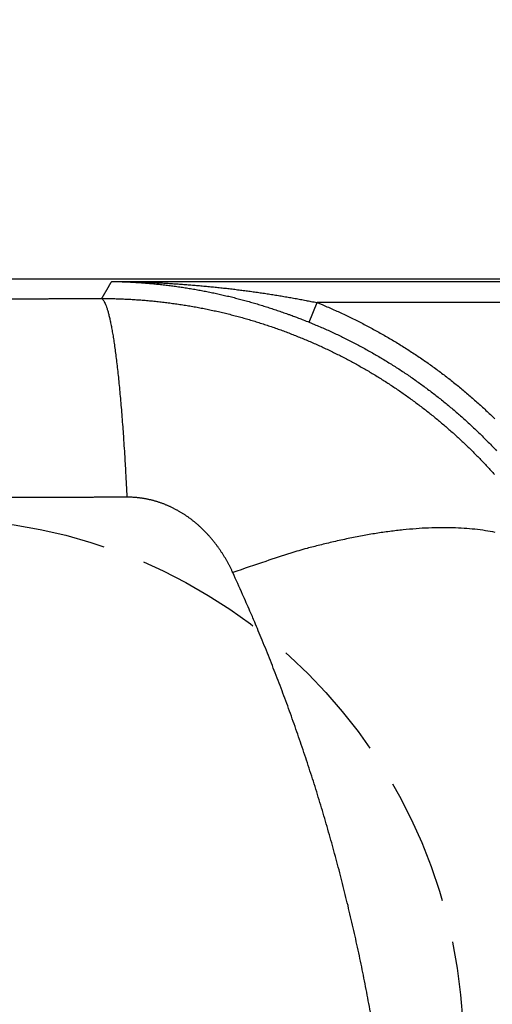
# Model space of a CAD drawing. Units: millimetres. Extents: x -581 to -1, y 7 to 420.
# Drawn here: x -438 to -415, y 273 to 320 of the extents above; entities that cross this region are included whole.
import ezdxf

# ---------------------------------------------------------------- set-up
doc = ezdxf.new("R2010")
doc.units = ezdxf.units.MM
doc.header["$LTSCALE"] = 2
doc.linetypes.add('DASHED', pattern=[4, 3, -1])
doc.layers.get('0').update_dxf_attribs({"lineweight": 25})
doc.layers.add('1', color=4, linetype='Continuous', lineweight=15)
doc.layers.add('壁', color=252, linetype='Continuous')
doc.styles.get("Standard").update_dxf_attribs({"font": 'simplex.shx', "bigfont": 'extfont.shx'})
doc.dimstyles.new('FURUNO$0', dxfattribs={"dimtxt": 2.5, "dimasz": 2, "dimexe": 1, "dimexo": 1, "dimgap": 1.25, "dimtad": 3, "dimdec": 4, "dimdsep": 46, "dimtxsty": 'Standard', "dimblk": 'OPEN30', "dimcen": 0, "dimclrd": 4, "dimclre": 4, "dimclrt": 4, "dimadec": 4, "dimazin": 2, "dimtm": 1e-09, "dimtfac": 0.8, "dimtdec": 4, "dimtmove": 0, "dimatfit": 0, "dimldrblk": 'OPEN30', "dimfxl": 0, "dimtvp": 1, "dimtolj": 1, "dimtzin": 0, "dimarcsym": 0})

# ---------------------------------------------------------------- blocks, each defined once
blk = doc.blocks.new('_Open30')
at = {"color": 0, "lineweight": -2}
for p, q in [((-1, 0.268), (0, 0)), ((0, 0), (-1, -0.268)), ((0, 0), (-1, 0))]:
    blk.add_line(p, q, dxfattribs=at)
blk = doc.blocks.new('*D12')
at = {"layer": '1', "color": 4, "lineweight": -2}
for p, q in [((-475.631, 303.447), (-475.631, 338)), ((-407.631, 303.447), (-407.631, 338)), ((-471.631, 336), (-411.631, 336))]:
    blk.add_line(p, q, dxfattribs=at)
at = {"layer": 'Defpoints', "color": 0}
for p in [(-407.631, 336), (-475.631, 301.447), (-407.631, 301.447)]:
    blk.add_point(p, dxfattribs=at)
at = {"layer": '1', "color": 4, "lineweight": -2, "xscale": 4, "yscale": 4, "zscale": 4, "rotation": 180}
blk.add_blockref('_Open30', (-475.631, 336), dxfattribs=at)
at = {"layer": '1', "color": 4, "lineweight": -2, "xscale": 4, "yscale": 4, "zscale": 4}
blk.add_blockref('_Open30', (-407.631, 336), dxfattribs=at)
at = {"layer": '1', "color": 4, "insert": (-441.631, 341), "char_height": 5, "attachment_point": 5}
blk.add_mtext('\\A1;68%%p0.2', dxfattribs=at)
blk = doc.blocks.new('*D13')
at = {"layer": '1', "color": 4, "lineweight": -2}
for p, q in [((-481.788, 301.447), (-481.788, 352)), ((-401.473, 301.447), (-401.473, 352)), ((-477.788, 350), (-405.473, 350))]:
    blk.add_line(p, q, dxfattribs=at)
at = {"layer": 'Defpoints', "color": 0}
for p in [(-401.473, 350), (-481.788, 299.447), (-401.473, 299.447)]:
    blk.add_point(p, dxfattribs=at)
at = {"layer": '1', "color": 4, "lineweight": -2, "xscale": 4, "yscale": 4, "zscale": 4, "rotation": 180}
blk.add_blockref('_Open30', (-481.788, 350), dxfattribs=at)
at = {"layer": '1', "color": 4, "lineweight": -2, "xscale": 4, "yscale": 4, "zscale": 4}
blk.add_blockref('_Open30', (-401.473, 350), dxfattribs=at)
at = {"layer": '1', "color": 4, "insert": (-441.631, 355), "char_height": 5, "attachment_point": 5}
blk.add_mtext('\\A1;80', dxfattribs=at)

msp = doc.modelspace()

# ---------------------------------------------------------------- linework, layer by layer
at = {"linetype": 'Continuous'}
for p, q in [((-409.63067, 307.60463), (-473.63067, 307.60463)), ((-433.21743, 307.49707), (-409.63067, 307.49707)), ((-423.90311, 305.5732), (-423.52847, 306.49844)), ((-409.63067, 306.49844), (-423.52847, 306.49844))]:
    msp.add_line(p, q, dxfattribs=at)
for points in [[(-438.25143, 306.68035, 0.00002359), (-438.05271, 306.68068, 0.00002359), (-437.85401, 306.68103, 0.00002359), (-437.65533, 306.6814, 0.0000236), (-437.45665, 306.68179, 0.0000236), (-437.25799, 306.68219, 0.00002359), (-437.05935, 306.68261, 0.00002362), (-436.86071, 306.68306, 0.00002366), (-436.66207, 306.68352, 0.00002361), (-436.46349, 306.684, 0.00002347), (-436.26501, 306.6845, 0.00002368), (-436.06635, 306.68502, 0.00002417), (-435.8674, 306.68556, 0.00002349), (-435.66927, 306.68611, 0.00002194), (-435.47235, 306.68668, 0.00002422), (-435.27228, 306.68728, 0.00002888), (-435.06756, 306.68791, 0.00002193), (-434.87537, 306.68852, 0.00000753), (-434.70163, 306.68908, 0.00003095), (-434.47855, 306.68984, 0.00005328), (-434.13502, 306.69107, 0.00002607), (-433.68519, 306.69271, 0.00001382)], [(-433.68519, 306.69271), (-433.67736, 306.70611, 0.00001973), (-433.66952, 306.71952, 0.00001974), (-433.66169, 306.73292, 0.00001973), (-433.65385, 306.74633, 0.00001972), (-433.64602, 306.75973, 0.00001971), (-433.63819, 306.77314, 0.0000197), (-433.63036, 306.78655, 0.0000197), (-433.62253, 306.79995, 0.00001969), (-433.61471, 306.81336, 0.00001968), (-433.60688, 306.82676, 0.00001967), (-433.59906, 306.84017, 0.00001966), (-433.59124, 306.85358, 0.00001965), (-433.58342, 306.86698, 0.00001965), (-433.5756, 306.88039, 0.00001964), (-433.56778, 306.89379, 0.00001963), (-433.55996, 306.9072, 0.00001962), (-433.55215, 306.9206, 0.00001961), (-433.54434, 306.93401, 0.0000196), (-433.53652, 306.94742, 0.0000196), (-433.52871, 306.96082, 0.00001959), (-433.5209, 306.97423, 0.00001958), (-433.5131, 306.98763, 0.00001957), (-433.50529, 307.00104, 0.00001956), (-433.49748, 307.01445, 0.00001955), (-433.48968, 307.02785, 0.00001955), (-433.48188, 307.04126, 0.00001954), (-433.47408, 307.05466, 0.00001953), (-433.46628, 307.06807, 0.00001952), (-433.45848, 307.08148, 0.00001951), (-433.45068, 307.09488, 0.0000195), (-433.44289, 307.10829, 0.00001949), (-433.4351, 307.12169, 0.00001949), (-433.4273, 307.1351, 0.00001948), (-433.41951, 307.14851, 0.00001947), (-433.41172, 307.16191, 0.00001946), (-433.40393, 307.17532, 0.00001945), (-433.39615, 307.18873, 0.00001944), (-433.38836, 307.20213, 0.00001943), (-433.38058, 307.21554, 0.00001943), (-433.3728, 307.22894, 0.00001942), (-433.36501, 307.24235, 0.00001941), (-433.35723, 307.25576, 0.0000194), (-433.34946, 307.26916, 0.0000194), (-433.34168, 307.28257, 0.00001941), (-433.3339, 307.29598, 0.00001937), (-433.32613, 307.30938, 0.0000193), (-433.31836, 307.32278, 0.00001938), (-433.31058, 307.33619, 0.00001953), (-433.3028, 307.34963, 0.00001927), (-433.29505, 307.36301, 0.00001894), (-433.28734, 307.3763, 0.00001955), (-433.27951, 307.38982, 0.00001967), (-433.2715, 307.40365, 0.00001874), (-433.26398, 307.41663, 0.00002279), (-433.25719, 307.42837, 0.00002052), (-433.24846, 307.44344, -0.00000587), (-433.23502, 307.46666, -0.00000542), (-433.21742, 307.49706, -0.00000067)], [(-433.21742, 307.49706), (-433.21214, 307.49698, -0.00005862), (-433.20686, 307.49689, -0.00005878), (-433.20157, 307.49681, -0.00005861), (-433.19629, 307.49673, -0.00005806), (-433.19101, 307.49664, -0.00005765), (-433.18572, 307.49655, -0.00005728), (-433.18044, 307.49647, -0.00005693), (-433.17515, 307.49638, -0.00005652), (-433.16986, 307.49629, -0.00005615), (-433.16458, 307.4962, -0.00005575), (-433.15929, 307.4961, -0.00005539), (-433.15401, 307.49601, -0.00005499), (-433.14872, 307.49592, -0.00005463), (-433.14343, 307.49582, -0.00005423), (-433.13815, 307.49572, -0.00005387), (-433.13286, 307.49562, -0.00005347), (-433.12757, 307.49552, -0.00005311), (-433.12228, 307.49542, -0.00005272), (-433.11699, 307.49532, -0.00005235), (-433.11171, 307.49522, -0.00005192), (-433.10642, 307.49512, -0.00005171), (-433.10113, 307.49501, -0.00005165), (-433.09584, 307.4949, -0.00005163), (-433.09055, 307.4948, -0.00005165), (-433.08526, 307.49469, -0.00005165), (-433.07997, 307.49458, -0.00005165), (-433.07468, 307.49447, -0.00005165), (-433.06939, 307.49436, -0.00005166), (-433.0641, 307.49424, -0.00005166), (-433.05881, 307.49413, -0.00005166), (-433.05352, 307.49402, -0.00005166), (-433.04823, 307.4939, -0.00005167), (-433.04294, 307.49378, -0.00005167), (-433.03765, 307.49366, -0.00005167), (-433.03236, 307.49354, -0.00005167), (-433.02707, 307.49342, -0.00005167), (-433.02178, 307.4933, -0.00005168), (-433.01649, 307.49318, -0.00005168), (-433.0112, 307.49306, -0.00005168), (-433.0059, 307.49293, -0.00005168), (-433.00061, 307.4928, -0.00005168), (-432.99532, 307.49268, -0.00005169), (-432.99003, 307.49255, -0.00005169), (-432.98473, 307.49242, -0.00005169), (-432.97944, 307.49229, -0.00005169), (-432.97415, 307.49216, -0.0000517), (-432.96886, 307.49203, -0.0000517), (-432.96356, 307.49189, -0.00005169), (-432.95827, 307.49176, -0.0000517), (-432.95298, 307.49162, -0.00005173), (-432.94768, 307.49148, -0.00005178), (-432.94239, 307.49135, -0.00005185), (-432.93709, 307.49121, -0.00005197), (-432.9318, 307.49107, -0.00005216), (-432.9265, 307.49092, -0.00005211), (-432.92121, 307.49078, -0.00005188), (-432.91592, 307.49064, -0.00005242), (-432.91062, 307.49049, -0.00005359), (-432.90531, 307.49035, -0.00005214), (-432.90003, 307.4902, -0.00004874), (-432.89478, 307.49005, -0.00005392), (-432.88944, 307.4899, -0.00006446), (-432.88398, 307.48975, -0.00004893), (-432.87885, 307.4896, -0.00001665), (-432.87421, 307.48947, -0.00006931), (-432.86825, 307.48929, -0.00011964), (-432.85908, 307.48902, -0.00005852), (-432.84707, 307.48867, -0.00003099)], [(-432.84707, 307.48867), (-432.71802, 307.48443, -0.00129751), (-432.58898, 307.47953, -0.00129718), (-432.45995, 307.47394, -0.00129661), (-432.33091, 307.4677, -0.00129587), (-432.20188, 307.46076, -0.00129513), (-432.07286, 307.45317, -0.00129439), (-431.94385, 307.44489, -0.0012936), (-431.81485, 307.43595, -0.00129277), (-431.68585, 307.42632, -0.0012919), (-431.55687, 307.41603, -0.00129101), (-431.4279, 307.40506, -0.00129007), (-431.29894, 307.39343, -0.00128911), (-431.17, 307.38111, -0.00128809), (-431.04107, 307.36814, -0.00128707), (-430.91216, 307.35447, -0.00128597), (-430.78327, 307.34015, -0.00128487), (-430.65439, 307.32515, -0.00128373), (-430.52554, 307.30948, -0.00128266), (-430.3967, 307.29313, -0.00128163), (-430.26789, 307.27612, -0.00128078), (-430.13911, 307.25843, -0.0012798), (-430.01035, 307.24008, -0.00127889), (-429.88162, 307.22104, -0.00127786), (-429.75291, 307.20134, -0.00127691), (-429.62424, 307.18096, -0.00127585), (-429.49561, 307.15992, -0.00127487), (-429.367, 307.1382, -0.00127377), (-429.23843, 307.11582, -0.00127276), (-429.1099, 307.09275, -0.00127162), (-428.98141, 307.06903, -0.00127058), (-428.85296, 307.04462, -0.0012694), (-428.72456, 307.01955, -0.00126833), (-428.59619, 306.9938, -0.00126711), (-428.46788, 306.96739, -0.00126598), (-428.33961, 306.9403, -0.00126478), (-428.21138, 306.91254, -0.00126382), (-428.08322, 306.88411, -0.00126276), (-427.9551, 306.85501, -0.00126194), (-427.82704, 306.82523, -0.00126094), (-427.69904, 306.7948, -0.00126011), (-427.5711, 306.76368, -0.0012591), (-427.44323, 306.7319, -0.00125829), (-427.31542, 306.69944, -0.00125729), (-427.18768, 306.66632, -0.00125649), (-427.06001, 306.63251, -0.0012555), (-426.93241, 306.59805, -0.00125473), (-426.8049, 306.56291, -0.00125373), (-426.67745, 306.52711, -0.00125293), (-426.55009, 306.49062, -0.00125199), (-426.42281, 306.45348, -0.00125134), (-426.29562, 306.41565, -0.00125022), (-426.16851, 306.37717, -0.00124913), (-426.0415, 306.338, -0.00124768), (-425.91458, 306.29818, -0.00124591), (-425.78775, 306.25768, -0.00123887), (-425.66106, 306.21654, -0.00122709), (-425.53454, 306.17475, -0.00123372), (-425.40801, 306.13227, -0.00125455), (-425.28143, 306.08905, -0.00121578), (-425.1555, 306.04541, -0.00113269), (-425.03046, 306.0014, -0.00124606), (-424.90359, 305.95598, -0.00147989), (-424.77395, 305.90873, -0.00112217), (-424.65233, 305.86401, -0.00038794), (-424.54246, 305.82326, -0.00157563), (-424.40179, 305.76954, -0.00270156), (-424.18572, 305.68499, -0.00131944), (-423.90311, 305.57319, -0.00069922)], [(-432.83212, 307.49281), (-432.69788, 307.49064, -0.00064898), (-432.56364, 307.48812, -0.00064898), (-432.4294, 307.48525, -0.00064892), (-432.29517, 307.48204, -0.00064882), (-432.16094, 307.47847, -0.00064875), (-432.02672, 307.47455, -0.00064869), (-431.89251, 307.47028, -0.00064864), (-431.7583, 307.46566, -0.00064859), (-431.62411, 307.46069, -0.00064856), (-431.48993, 307.45538, -0.00064853), (-431.35576, 307.44971, -0.00064851), (-431.2216, 307.44369, -0.0006485), (-431.08746, 307.43732, -0.0006485), (-430.95334, 307.43061, -0.0006485), (-430.81923, 307.42353, -0.00064851), (-430.68515, 307.41612, -0.00064853), (-430.55108, 307.40835, -0.00064857), (-430.41703, 307.40024, -0.00064865), (-430.28301, 307.39177, -0.00064879), (-430.14901, 307.38296, -0.00064902), (-430.01503, 307.37379, -0.00064924), (-429.88109, 307.36428, -0.00064948), (-429.74717, 307.35441, -0.00064973), (-429.61328, 307.3442, -0.00065001), (-429.47943, 307.33363, -0.00065028), (-429.34561, 307.32272, -0.0006506), (-429.21183, 307.31146, -0.00065091), (-429.07808, 307.29985, -0.00065126), (-428.94438, 307.28788, -0.00065159), (-428.81071, 307.27558, -0.00065197), (-428.67709, 307.26291, -0.00065234), (-428.54351, 307.24991, -0.00065276), (-428.40998, 307.23654, -0.00065316), (-428.2765, 307.22284, -0.00065359), (-428.14307, 307.20878, -0.00065405), (-428.00969, 307.19437, -0.00065462), (-427.87636, 307.17961, -0.00065521), (-427.74309, 307.16451, -0.00065592), (-427.60988, 307.14905, -0.00065659), (-427.47673, 307.13325, -0.00065734), (-427.34365, 307.11709, -0.00065806), (-427.21063, 307.10059, -0.00065887), (-427.07768, 307.08373, -0.00065964), (-426.9448, 307.06653, -0.00066051), (-426.812, 307.04898, -0.00066134), (-426.67928, 307.03108, -0.00066227), (-426.54663, 307.01283, -0.00066315), (-426.41407, 306.99423, -0.00066411), (-426.28159, 306.97528, -0.00066508), (-426.14919, 306.95598, -0.00066618), (-426.01689, 306.93633, -0.0006671), (-425.88468, 306.91634, -0.000668), (-425.75257, 306.89599, -0.00066882), (-425.62055, 306.8753, -0.00066946), (-425.48863, 306.85425, -0.00066734), (-425.35685, 306.83288, -0.0006626), (-425.22526, 306.81116, -0.00066788), (-425.09365, 306.78908, -0.00068088), (-424.962, 306.76662, -0.00066158), (-424.83102, 306.74394, -0.00061786), (-424.70096, 306.72106, -0.00068149), (-424.569, 306.69745, -0.00081182), (-424.43417, 306.67289, -0.00061744), (-424.30768, 306.64964, -0.00021364), (-424.19341, 306.62846, -0.00086986), (-424.04711, 306.60053, -0.00149957), (-423.82239, 306.55656, -0.00073584), (-423.52847, 306.49843, -0.00039078)], [(-433.68519, 306.69271), (-433.41231, 306.69101, -0.00276321), (-433.1393, 306.68634, -0.00276227), (-432.86617, 306.67857, -0.00275654), (-432.59297, 306.66784, -0.00274785), (-432.31976, 306.65403, -0.0027415), (-432.04659, 306.63726, -0.00273635), (-431.7735, 306.61741, -0.00273193), (-431.50053, 306.59463, -0.00272805), (-431.22775, 306.56878, -0.00272511), (-430.95519, 306.54, -0.00272292), (-430.68291, 306.50818, -0.00272152), (-430.41095, 306.47343, -0.00272094), (-430.13936, 306.43564, -0.00272108), (-429.86819, 306.39494, -0.00272212), (-429.59749, 306.35122, -0.00272379), (-429.32729, 306.30459, -0.00272646), (-429.05767, 306.25495, -0.00272965), (-428.78865, 306.20243, -0.00273392), (-428.5203, 306.1469, -0.00273866), (-428.25264, 306.08849, -0.00274462), (-427.98575, 306.02709, -0.00275078), (-427.71965, 305.96282, -0.00275806), (-427.45442, 305.89558, -0.00276613), (-427.19006, 305.82548, -0.0027762), (-426.92668, 305.75241, -0.00277589), (-426.66426, 305.67651, -0.00276388), (-426.40288, 305.5977, -0.00275488), (-426.14253, 305.51612, -0.0027454), (-425.88329, 305.43167, -0.00273801), (-425.62516, 305.34449, -0.00272959), (-425.36821, 305.2545, -0.00272326), (-425.11244, 305.16183, -0.00271605), (-424.85792, 305.0664, -0.00271086), (-424.60464, 304.96834, -0.00270486), (-424.35269, 304.86757, -0.00270081), (-424.10205, 304.76422, -0.00269606), (-423.85281, 304.65821, -0.00269319), (-423.60495, 304.54966, -0.00268971), (-423.35856, 304.43851, -0.00268804), (-423.11362, 304.32487, -0.00268587), (-422.87023, 304.20868, -0.00268541), (-422.62835, 304.09005, -0.0026845), (-422.38809, 303.96892, -0.00268537), (-422.14941, 303.8454, -0.00268602), (-421.91242, 303.71942, -0.00268788), (-421.67709, 303.5911, -0.00268902), (-421.44351, 303.46039, -0.00269332), (-421.21166, 303.32738, -0.00269943), (-420.98165, 303.19202, -0.00269748), (-420.75341, 303.05442, -0.0026837), (-420.52703, 302.91454, -0.00267446), (-420.30246, 302.77248, -0.00266483), (-420.07977, 302.62818, -0.00265834), (-419.85891, 302.48177, -0.00265077), (-419.63997, 302.33319, -0.00264526), (-419.42289, 302.18254, -0.00263783), (-419.20777, 302.02979, -0.00263268), (-418.99454, 301.87502, -0.00262594), (-418.7833, 301.71821, -0.00262136), (-418.57399, 301.55944, -0.00261521), (-418.36669, 301.39868, -0.00261118), (-418.16135, 301.23604, -0.00260569), (-417.95807, 301.07145, -0.00260227), (-417.75677, 300.90503, -0.00259745), (-417.55756, 300.73673, -0.00259466), (-417.36037, 300.56666, -0.00259055), (-417.16529, 300.39476, -0.00258844), (-416.97227, 300.22115, -0.00258511), (-416.7814, 300.04578, -0.00258363), (-416.59261, 299.86874, -0.0025809), (-416.406, 299.69, -0.00258036), (-416.22151, 299.50966, -0.00257915), (-416.03923, 299.32767, -0.00257845), (-415.8591, 299.14414, -0.00257512), (-415.68121, 298.95902, -0.00256964), (-415.50547, 298.77239, -0.00255733), (-415.33195, 298.58422, -0.00255087), (-415.16058, 298.3946, -0.00254638)], [(-433.68519, 306.69271), (-433.64045, 306.65086, -0.05841826), (-433.5955, 306.58965, -0.03770297), (-433.5503, 306.50829, -0.02530688), (-433.50496, 306.40733, -0.01839717), (-433.45953, 306.28564, -0.01360576), (-433.41411, 306.14393, -0.01050979), (-433.36875, 305.98129, -0.00826371), (-433.32352, 305.79854, -0.00673997), (-433.2785, 305.59489, -0.00554909), (-433.23376, 305.37129, -0.00468828), (-433.18939, 305.12707, -0.00398519), (-433.14543, 304.86332, -0.00345581), (-433.10199, 304.57953, -0.00301288), (-433.05911, 304.27684, -0.00267047), (-433.01688, 303.95489, -0.00236559), (-432.97536, 303.61511, -0.00211595), (-432.93464, 303.25739, -0.00192344), (-432.89471, 302.88233, -0.00178215), (-432.85566, 302.48965, -0.00158313), (-432.81765, 302.0836, -0.00137207), (-432.78084, 301.66527, -0.0013908), (-432.74463, 301.22478, -0.00151136), (-432.70892, 300.7585, -0.0010777), (-432.67603, 300.31237, -0.00039425), (-432.64684, 299.90214, -0.0013712), (-432.61216, 299.35334, -0.00210318), (-432.56243, 298.48187, -0.00096289), (-432.49952, 297.3247, -0.00049893)], [(-423.52847, 306.49843), (-423.26236, 306.38891, -0.00277512), (-422.99748, 306.27648, -0.00277766), (-422.73388, 306.16104, -0.00277526), (-422.47153, 306.04272, -0.00276886), (-422.21054, 305.92143, -0.00276459), (-421.95087, 305.79729, -0.00276107), (-421.69262, 305.67023, -0.00275801), (-421.43575, 305.54036, -0.0027548), (-421.18036, 305.40759, -0.00275232), (-420.92641, 305.27206, -0.00274998), (-420.674, 305.13367, -0.00274821), (-420.4231, 304.99256, -0.00274663), (-420.17381, 304.84862, -0.00274557), (-419.92608, 304.702, -0.00274477), (-419.68002, 304.5526, -0.00274441), (-419.43558, 304.40054, -0.0027444), (-419.19288, 304.24575, -0.00274474), (-418.95186, 304.08833, -0.00274551), (-418.71264, 303.92822, -0.00274656), (-418.47517, 303.76553, -0.00274812), (-418.23955, 303.60018, -0.00274986), (-418.00575, 303.43229, -0.0027522), (-417.77386, 303.26177, -0.00275464), (-417.54385, 303.08875, -0.00275775), (-417.31582, 302.91314, -0.00276089), (-417.08972, 302.73507, -0.00276477), (-416.86566, 302.55445, -0.00276857), (-416.6436, 302.37141, -0.00277321), (-416.42365, 302.18586, -0.0027777), (-416.20575, 301.99791, -0.0027829), (-415.99001, 301.80749, -0.00278282), (-415.77637, 301.61472, -0.00277742), (-415.56492, 301.41951, -0.00277279), (-415.3556, 301.222, -0.00276806), (-415.14854, 301.02212, -0.00276419)], [(-423.90311, 305.57319), (-423.64723, 305.46789, -0.00277551), (-423.39254, 305.35979, -0.00277805), (-423.13907, 305.24879, -0.00277565), (-422.88681, 305.13503, -0.00276925), (-422.63585, 305.0184, -0.00276498), (-422.38617, 304.89905, -0.00276146), (-422.13785, 304.77687, -0.0027584), (-421.89086, 304.65199, -0.00275519), (-421.64529, 304.52434, -0.00275272), (-421.40111, 304.39402, -0.00275037), (-421.15841, 304.26095, -0.00274861), (-420.91716, 304.12527, -0.00274703), (-420.67745, 303.98687, -0.00274596), (-420.43925, 303.84589, -0.00274517), (-420.20265, 303.70223, -0.0027448), (-419.96762, 303.55602, -0.00274479), (-419.73425, 303.40718, -0.00274514), (-419.50251, 303.25582, -0.00274591), (-419.27249, 303.10186, -0.00274695), (-419.04415, 302.94543, -0.00274851), (-418.8176, 302.78643, -0.00275026), (-418.59279, 302.62499, -0.0027526), (-418.36982, 302.46103, -0.00275503), (-418.14866, 302.29466, -0.00275814), (-417.9294, 302.1258, -0.00276128), (-417.712, 301.95457, -0.00276516), (-417.49656, 301.7809, -0.00276895), (-417.28305, 301.60489, -0.00277359), (-417.07156, 301.42647, -0.00277808), (-416.86205, 301.24574, -0.00278328), (-416.65461, 301.06264, -0.00278319), (-416.44918, 300.87727, -0.00277779), (-416.24587, 300.68957, -0.00277316), (-416.04461, 300.49964, -0.00276842), (-415.84552, 300.30744, -0.00276454), (-415.64851, 300.11308, -0.00276056), (-415.45371, 299.91649, -0.00275727), (-415.26106, 299.71779, -0.00275393), (-415.07065, 299.51692, -0.00275153)], [(-432.49952, 297.3247), (-432.7274, 297.32368, -0.00002818), (-432.95532, 297.32269, -0.00002817), (-433.18326, 297.32173, -0.00002817), (-433.41123, 297.32079, -0.00002816), (-433.63923, 297.31988, -0.00002815), (-433.86726, 297.31899, -0.00002814), (-434.09531, 297.31813, -0.00002813), (-434.32339, 297.3173, -0.00002812), (-434.5515, 297.31649, -0.00002811), (-434.77962, 297.3157, -0.00002811), (-435.00777, 297.31494, -0.0000281), (-435.23595, 297.31421, -0.00002809), (-435.46414, 297.3135, -0.00002808), (-435.69236, 297.31282, -0.00002808), (-435.92059, 297.31217, -0.00002807), (-436.14885, 297.31154, -0.00002807), (-436.37712, 297.31093, -0.00002806), (-436.60541, 297.31036, -0.00002805), (-436.83372, 297.3098, -0.00002805), (-437.06204, 297.30928, -0.00002805), (-437.29038, 297.30878, -0.00002804), (-437.51873, 297.3083, -0.00002802), (-437.74709, 297.30785, -0.00002804), (-437.97548, 297.30743, -0.00002808), (-438.2039, 297.30703, -0.00002801)], [(-427.50253, 293.76839), (-427.53052, 293.8287, 0.00222378), (-427.55902, 293.88874, 0.00222205), (-427.58806, 293.94851, 0.00222639), (-427.61762, 294.00801, 0.00223843), (-427.64771, 294.06721, 0.00224815), (-427.67832, 294.12612, 0.0022573), (-427.70946, 294.18472, 0.00226633), (-427.74112, 294.24303, 0.00227708), (-427.77331, 294.30101, 0.00228703), (-427.806, 294.35868, 0.00229815), (-427.83923, 294.41601, 0.00230859), (-427.87297, 294.47301, 0.00232038), (-427.90723, 294.52967, 0.0023314), (-427.942, 294.58598, 0.00234378), (-427.97729, 294.64193, 0.00235532), (-428.01308, 294.69753, 0.00236828), (-428.0494, 294.75275, 0.00238036), (-428.08622, 294.80759, 0.0023939), (-428.12356, 294.86205, 0.00240643), (-428.1614, 294.91613, 0.00242039), (-428.19976, 294.9698, 0.00243356), (-428.23862, 295.02308, 0.00244852), (-428.27799, 295.07594, 0.00246149), (-428.31785, 295.12839, 0.00247508), (-428.35823, 295.1804, 0.00249117), (-428.39911, 295.232, 0.00251281), (-428.44049, 295.28315, 0.00252845), (-428.48238, 295.33386, 0.00254177), (-428.52477, 295.38412, 0.00255302), (-428.56765, 295.43392, 0.00256448), (-428.61103, 295.48325, 0.00257574), (-428.65489, 295.53211, 0.00258887), (-428.69925, 295.58047, 0.00260125), (-428.74408, 295.62836, 0.00261517), (-428.78939, 295.67573, 0.00262837), (-428.83517, 295.72261, 0.00264327), (-428.88144, 295.76895, 0.00265734), (-428.92816, 295.81479, 0.00267315), (-428.97535, 295.86008, 0.00268804), (-429.02299, 295.90484, 0.00270473), (-429.0711, 295.94904, 0.00272042), (-429.11965, 295.99269, 0.00273798), (-429.16866, 296.03577, 0.00275442), (-429.21811, 296.07829, 0.00277277), (-429.26801, 296.12021, 0.00278997), (-429.31833, 296.16156, 0.00280922), (-429.3691, 296.20229, 0.00282695), (-429.42029, 296.24243, 0.00284651), (-429.47191, 296.28195, 0.00286542), (-429.52395, 296.32085, 0.00288732), (-429.57642, 296.35911, 0.00290942), (-429.6293, 296.39675, 0.0029362), (-429.6826, 296.43372, 0.00295058), (-429.7363, 296.47005, 0.00295558), (-429.7904, 296.50571, 0.00296287), (-429.84489, 296.54071, 0.00297308), (-429.89976, 296.57502, 0.00298281), (-429.955, 296.60867, 0.00299333), (-430.01062, 296.64161, 0.00300393), (-430.06658, 296.67386, 0.00301596), (-430.1229, 296.7054, 0.00302778), (-430.17956, 296.73624, 0.00304101), (-430.23656, 296.76635, 0.00305394), (-430.29387, 296.79575, 0.00306841), (-430.35151, 296.82441, 0.00308244), (-430.40945, 296.85234, 0.0030981), (-430.4677, 296.87951, 0.0031132), (-430.52624, 296.90594, 0.00313002), (-430.58507, 296.93159, 0.00314614), (-430.64417, 296.9565, 0.00316408), (-430.70354, 296.98062, 0.00318118), (-430.76317, 297.00397, 0.00320023), (-430.82306, 297.02652, 0.00321821), (-430.88319, 297.04829, 0.0032381), (-430.94356, 297.06924, 0.00325767), (-431.00416, 297.0894, 0.00328038), (-431.06498, 297.10872, 0.00328914), (-431.126, 297.12725, 0.00328478), (-431.18723, 297.14494, 0.00328299), (-431.24864, 297.16183, 0.00328176), (-431.31024, 297.17787, 0.00328062), (-431.37199, 297.19311, 0.00327808), (-431.4339, 297.20751, 0.00328082), (-431.49596, 297.2211, 0.00328704), (-431.55816, 297.23384, 0.00328046), (-431.62046, 297.24577, 0.00326208), (-431.68285, 297.25686, 0.0032928), (-431.74541, 297.26712, 0.00336236), (-431.80815, 297.27654, 0.00327076), (-431.87071, 297.28513, 0.00305751), (-431.93297, 297.29287, 0.00337912), (-431.99628, 297.29979, 0.00403628), (-432.06113, 297.30587, 0.00306902), (-432.12204, 297.31109, 0.0010506), (-432.17713, 297.3154, 0.00434084), (-432.24789, 297.31902, 0.00750746), (-432.35684, 297.32212, 0.0036805), (-432.49952, 297.3247, 0.00195063)], [(-415.12771, 295.6618, 0.01323137), (-415.59351, 295.74557, 0.01218601), (-416.08347, 295.8105, 0.01129005), (-416.59758, 295.85545, 0.0104355), (-417.13377, 295.88097, 0.00971275), (-417.69169, 295.8861, 0.00899412), (-418.26886, 295.87171, 0.0083526), (-418.86449, 295.83706, 0.00785518), (-419.47721, 295.7828, 0.00749184), (-420.10638, 295.70825, 0.00685703), (-420.7459, 295.61594, 0.00609852), (-421.39324, 295.50597, 0.00629562), (-422.06105, 295.37436, 0.00696359), (-422.75304, 295.21915, 0.00513132), (-423.40832, 295.06265, 0.00199802), (-424.00508, 294.91214, 0.0065818), (-424.7734, 294.68656, 0.01042709), (-425.9553, 294.2994, 0.00498002), (-427.50253, 293.76839, 0.00263865)], [(-420.99288, 272.91716, 0.00154702), (-421.08994, 273.45207, 0.00154625), (-421.19011, 273.98561, 0.00154495), (-421.29349, 274.51769, 0.00154468), (-421.39995, 275.04831, 0.00154378), (-421.50959, 275.57737, 0.00154427), (-421.62226, 276.10489, 0.00154459), (-421.73807, 276.63077, 0.00154416), (-421.85686, 277.15502, 0.00154099), (-421.97874, 277.67755, 0.00153826), (-422.10355, 278.19839, 0.00153336), (-422.23139, 278.71744, 0.00153027), (-422.3621, 279.23474, 0.00152626), (-422.49578, 279.75018, 0.00152373), (-422.63228, 280.2638, 0.00152001), (-422.77169, 280.7755, 0.00151784), (-422.91386, 281.28531, 0.00151457), (-423.05888, 281.79313, 0.00151283), (-423.2066, 282.299, 0.00151), (-423.35712, 282.80281, 0.00150866), (-423.51029, 283.30461, 0.00150622), (-423.66618, 283.80428, 0.0015054), (-423.82468, 284.30187, 0.00150361), (-423.98584, 284.79727, 0.00150297), (-424.14954, 285.29053, 0.00150098), (-424.31585, 285.7815, 0.00150048), (-424.48464, 286.27031, 0.00149826), (-424.65601, 286.75686, 0.00149161), (-424.82973, 287.24104, 0.00147803), (-425.00586, 287.7227, 0.00148707), (-425.18454, 288.20255, 0.00151119), (-425.36594, 288.68068, 0.00146743), (-425.54879, 289.15466, 0.00136973), (-425.73278, 289.6235, 0.00150344), (-425.92223, 290.0972, 0.00177942), (-426.11876, 290.57905, 0.00135905), (-426.30459, 291.03002, 0.00048712), (-426.4737, 291.43654, 0.00189307), (-426.69561, 291.95293, 0.00324681), (-427.04342, 292.74091, 0.0016011), (-427.50253, 293.76839, 0.00085503)]]:
    msp.add_lwpolyline(points, format="xyb", dxfattribs=at)
at = {"layer": '壁', "color": 4, "linetype": 'DASHED'}
msp.add_circle((-441.63067, 271.3139), 25, dxfattribs=at)

# ---------------------------------------------------------------- dimensions: what is measured, and where the dimension line sits
at = {"layer": '1'}
dim = msp.add_linear_dim(base=(-401.47344, 350), p1=(-481.78789, 299.4474), p2=(-401.47344, 299.4474), dimstyle='FURUNO$0', override={"dimscale": 2, "dimdec": 0}, dxfattribs=at)
dim.commit()
dim.dimension.update_dxf_attribs({"geometry": '*D13', "text_midpoint": (-441.63067, 355)})
dim = msp.add_linear_dim(base=(-407.63067, 336), p1=(-475.63067, 301.4474), p2=(-407.63067, 301.4474), text='<>%%p0.2', dimstyle='FURUNO$0', override={"dimscale": 2}, dxfattribs=at)
dim.commit()
dim.dimension.update_dxf_attribs({"geometry": '*D12', "text_midpoint": (-441.63067, 341)})

doc.saveas('drawing.dxf')
